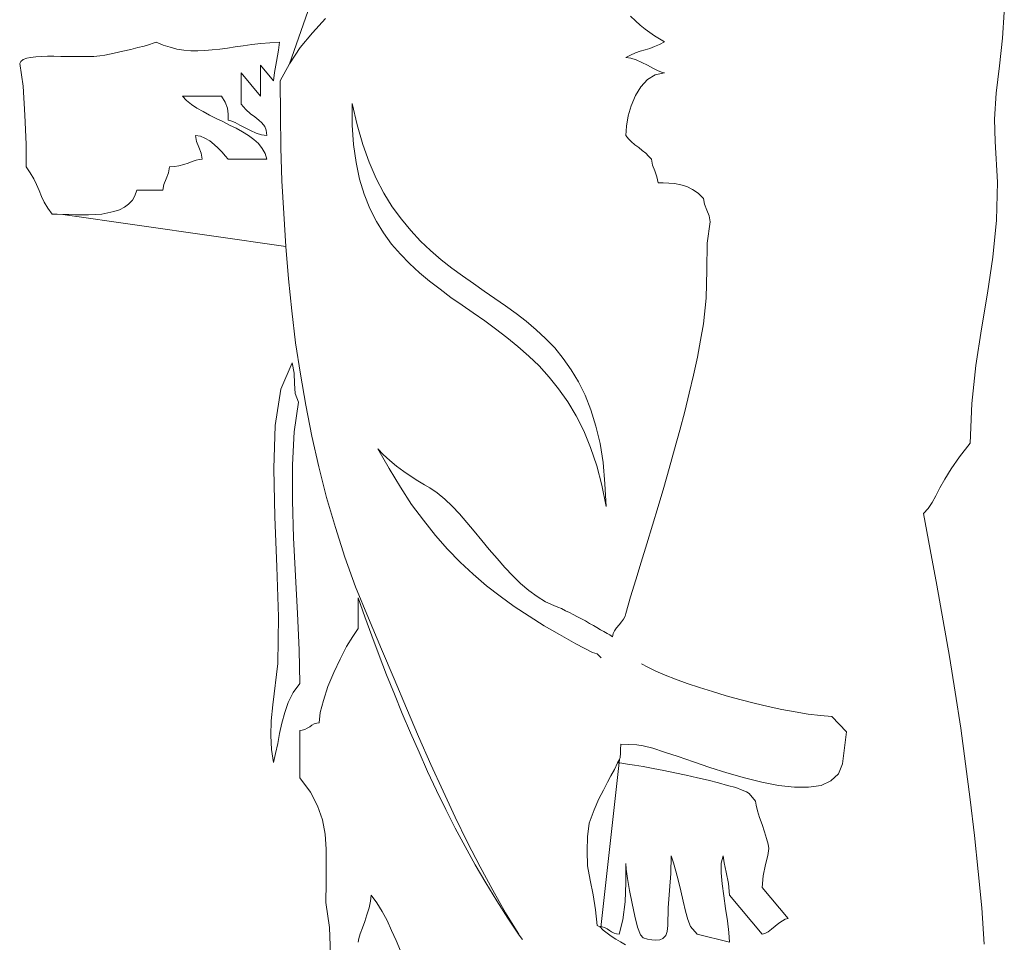
# Model space of a CAD drawing. Units: millimetres. Extents: x 2502 to 3065, y 1163 to 1430.
# Drawn here: x 2601 to 2601, y 1185 to 1185 of the extents above; entities that cross this region are included whole.
import ezdxf

# ---------------------------------------------------------------- set-up
doc = ezdxf.new("R2010")
doc.units = ezdxf.units.MM
doc.header["$LTSCALE"] = 5

# ---------------------------------------------------------------- blocks, each defined once
blk = doc.blocks.new('R28')
at = {"color": 0, "lineweight": 0}
for p, q in [((-162.18, 1051.18), (-132.92, 1135.65)), ((-145.22, 1072.63), (-151.37, 1065.81)), ((-0.88, 1073.79), (1.44, 1071.46)), ((1.44, 1071.46), (3.61, 1069.47)), ((175.05, 1063.32), (175.89, 1075.62)), ((175.89, 1075.62), (175.05, 1063.32)), ((3.61, 1069.47), (5.94, 1067.64)), ((5.94, 1067.64), (8.26, 1065.98)), ((-151.37, 1065.81), (-157.19, 1058.83)), ((8.26, 1065.98), (10.43, 1064.48)), ((10.43, 1064.48), (12.75, 1062.98)), ((12.75, 1062.98), (15.08, 1061.65)), ((175.05, 1063.32), (173.56, 1050.18)), ((173.56, 1050.18), (175.05, 1063.32)), ((-241.17, 1057.16), (-237.34, 1058)), ((-237.34, 1058), (-234.02, 1058.83)), ((-234.02, 1058.83), (-231.03, 1059.49)), ((-231.03, 1059.49), (-228.53, 1060.33)), ((-228.53, 1060.33), (-226.7, 1060.99)), ((-226.7, 1060.99), (-225.37, 1061.48)), ((-225.37, 1061.48), (-222.05, 1059.99)), ((-222.05, 1059.99), (-218.72, 1058.99)), ((-218.72, 1058.99), (-215.56, 1058.16)), ((-215.56, 1058.16), (-212.23, 1057.66)), ((-212.23, 1057.66), (-208.91, 1057.33)), ((-208.91, 1057.33), (-205.58, 1057.33)), ((-205.58, 1057.33), (-202.26, 1057.5)), ((-202.26, 1057.5), (-198.76, 1057.83)), ((-198.76, 1057.83), (-195.28, 1058.16)), ((-195.28, 1058.16), (-191.62, 1058.66)), ((-191.62, 1058.66), (-187.96, 1059.16)), ((-187.96, 1059.16), (-184.13, 1059.66)), ((-184.13, 1059.66), (-180.14, 1060.33)), ((-180.14, 1060.33), (-175.82, 1060.82)), ((-175.82, 1060.82), (-171.49, 1061.16)), ((-171.49, 1061.16), (-167, 1061.48)), ((-167.5, 1057.66), (-168.33, 1052.34)), ((-167, 1061.48), (-167.5, 1057.66)), ((-157.19, 1058.83), (-162.18, 1051.18)), ((5.94, 1057.83), (3.61, 1057.16)), ((8.26, 1058.49), (5.94, 1057.83)), ((10.43, 1059.32), (8.26, 1058.49)), ((12.75, 1060.33), (10.43, 1059.32)), ((15.08, 1061.65), (12.75, 1060.33)), ((-289.39, 1052.34), (-288.23, 1053.17)), ((-288.23, 1053.17), (-286.57, 1053.84)), ((-286.57, 1053.84), (-284.73, 1054.17)), ((-284.73, 1054.17), (-282.24, 1054.5)), ((-282.24, 1054.5), (-279.58, 1054.67)), ((-279.58, 1054.67), (-276.75, 1054.84)), ((-276.75, 1054.84), (-273.76, 1054.84)), ((-273.76, 1054.84), (-270.44, 1054.67)), ((-270.44, 1054.67), (-267.27, 1054.67)), ((-267.27, 1054.67), (-263.95, 1054.67)), ((-263.95, 1054.67), (-260.79, 1054.67)), ((-260.79, 1054.67), (-257.63, 1054.67)), ((-257.63, 1054.67), (-254.8, 1054.67)), ((-254.8, 1054.67), (-251.97, 1055)), ((-251.97, 1055), (-249.65, 1055.33)), ((-249.65, 1055.33), (-245.16, 1056.16)), ((-245.16, 1056.16), (-241.17, 1057.16)), ((-0.88, 1055.33), (-3.21, 1054.17)), ((-3.21, 1054.17), (-0.72, 1053.84)), ((1.44, 1056.33), (-0.88, 1055.33)), ((-0.72, 1053.84), (1.78, 1053.01)), ((3.61, 1057.16), (1.44, 1056.33)), ((1.78, 1053.01), (4.44, 1051.84)), ((-289.89, 1051.34), (-289.39, 1052.34)), ((-288.23, 1040.54), (-289.89, 1051.34)), ((-175.98, 1050.51), (-175.98, 1035.88)), ((-169.83, 1043.19), (-175.98, 1050.51)), ((-168.33, 1052.34), (-169.33, 1047.02)), ((-162.18, 1051.18), (-166.67, 1043.19)), ((4.44, 1051.84), (7.1, 1050.51)), ((7.1, 1050.51), (9.6, 1049.18)), ((9.6, 1049.18), (11.76, 1048.02)), ((11.76, 1048.02), (13.75, 1047.18)), ((173.56, 1050.18), (172.06, 1037.38)), ((172.06, 1037.38), (173.56, 1050.18)), ((-185.13, 1046.85), (-185.13, 1032.05)), ((-175.98, 1035.88), (-185.13, 1046.85)), ((-169.33, 1047.02), (-169.83, 1043.19)), ((7.1, 1043.7), (3.94, 1040.37)), ((10.76, 1046.02), (7.1, 1043.7)), ((15.08, 1046.85), (10.76, 1046.02)), ((13.75, 1047.18), (15.08, 1046.85)), ((-287.4, 1026.9), (-288.23, 1040.54)), ((-166.67, 1043.19), (-166.51, 1027.23)), ((3.94, 1040.37), (1.44, 1036.21)), ((-212.9, 1035.88), (-210.9, 1033.88)), ((-194.44, 1035.88), (-212.9, 1035.88)), ((-192.61, 1033.05), (-194.44, 1035.88)), ((1.44, 1036.21), (-0.55, 1031.39)), ((171.23, 1025.07), (172.06, 1037.38)), ((172.06, 1037.38), (171.23, 1025.07)), ((-210.9, 1033.88), (-208.57, 1031.88)), ((-208.57, 1031.88), (-206.08, 1030.22)), ((-206.08, 1030.22), (-203.09, 1028.56)), ((-191.62, 1030.22), (-192.61, 1033.05)), ((-191.28, 1027.4), (-191.62, 1030.22)), ((-185.13, 1032.05), (-182.97, 1029.56)), ((-182.97, 1029.56), (-180.64, 1027.57)), ((-132.58, 1032.39), (-130.25, 1022.41)), ((-132.58, 1022.24), (-132.58, 1032.39)), ((-0.55, 1031.39), (-2.04, 1026.56)), ((-286.89, 1013.27), (-287.4, 1026.9)), ((-203.09, 1028.56), (-200.09, 1026.9)), ((-200.09, 1026.9), (-196.94, 1025.4)), ((-196.94, 1025.4), (-193.78, 1023.91)), ((-191.28, 1024.57), (-191.28, 1027.4)), ((-180.64, 1027.57), (-178.65, 1026.07)), ((-178.65, 1026.07), (-176.81, 1024.57)), ((-166.51, 1027.23), (-166.34, 1011.43)), ((-2.04, 1026.56), (-2.88, 1021.74)), ((171.56, 1014.42), (171.23, 1025.07)), ((171.23, 1025.07), (171.56, 1014.42)), ((-193.78, 1023.91), (-190.62, 1022.24)), ((-189.95, 1024.24), (-191.28, 1024.57)), ((-190.62, 1022.24), (-187.46, 1020.75)), ((-187.96, 1023.41), (-189.95, 1024.24)), ((-185.79, 1022.24), (-187.96, 1023.41)), ((-187.46, 1020.75), (-184.46, 1019.08)), ((-183.3, 1020.91), (-185.79, 1022.24)), ((-180.64, 1019.58), (-183.3, 1020.91)), ((-176.81, 1024.57), (-175.32, 1023.24)), ((-175.32, 1023.24), (-173.99, 1021.58)), ((-173.99, 1021.58), (-173.32, 1019.75)), ((-131.91, 1013.1), (-132.58, 1022.24)), ((-130.25, 1022.41), (-127.6, 1013.1)), ((-2.88, 1021.74), (-3.21, 1017.25)), ((-206.75, 1017.25), (-206.25, 1014.42)), ((-204.42, 1016.92), (-206.75, 1017.25)), ((-202.26, 1016.09), (-204.42, 1016.92)), ((-199.93, 1014.76), (-202.26, 1016.09)), ((-184.46, 1019.08), (-181.64, 1017.25)), ((-181.64, 1017.25), (-179.14, 1015.43)), ((-177.98, 1018.42), (-180.64, 1019.58)), ((-179.14, 1015.43), (-176.98, 1013.43)), ((-175.49, 1017.59), (-177.98, 1018.42)), ((-172.99, 1017.25), (-175.49, 1017.59)), ((-173.32, 1019.75), (-172.99, 1017.25)), ((-3.21, 1017.25), (-1.88, 1015.76)), ((-1.88, 1015.76), (-0.55, 1014.42)), ((-286.89, 1002.46), (-286.89, 1013.27)), ((-206.25, 1014.42), (-205.09, 1011.77)), ((-205.09, 1011.77), (-204.08, 1008.94)), ((-197.93, 1013.1), (-199.93, 1014.76)), ((-195.94, 1011.27), (-197.93, 1013.1)), ((-194.11, 1009.44), (-195.94, 1011.27)), ((-176.98, 1013.43), (-175.15, 1011.1)), ((-175.15, 1011.1), (-173.82, 1008.77)), ((-166.34, 1011.43), (-165.84, 995.8)), ((-130.75, 1004.45), (-131.91, 1013.1)), ((-127.6, 1013.1), (-124.6, 1004.61)), ((-0.55, 1014.42), (1.12, 1012.93)), ((1.12, 1012.93), (2.94, 1011.6)), ((2.94, 1011.6), (4.6, 1010.27)), ((172.72, 995.3), (171.56, 1014.42)), ((171.56, 1014.42), (172.72, 995.3)), ((-203.59, 1006.11), (-204.92, 1005.94)), ((-204.08, 1008.94), (-203.59, 1006.11)), ((-192.61, 1007.61), (-194.11, 1009.44)), ((-191.28, 1006.11), (-192.61, 1007.61)), ((-172.99, 1006.11), (-191.28, 1006.11)), ((-173.82, 1008.77), (-172.99, 1006.11)), ((4.6, 1010.27), (6.27, 1008.94)), ((6.27, 1008.94), (7.6, 1007.44)), ((7.6, 1007.44), (8.93, 1006.11)), ((8.93, 1006.11), (9.43, 1003.29)), ((-284.91, 999.63), (-286.89, 1002.46)), ((-219.05, 1002.46), (-219.55, 999.63)), ((-216.72, 1002.62), (-219.05, 1002.46)), ((-214.56, 1002.95), (-216.72, 1002.62)), ((-212.23, 1003.62), (-214.56, 1002.95)), ((-210.24, 1004.28), (-212.23, 1003.62)), ((-208.25, 1004.95), (-210.24, 1004.28)), ((-206.41, 1005.62), (-208.25, 1004.95)), ((-204.92, 1005.94), (-206.41, 1005.62)), ((-129.09, 996.64), (-130.75, 1004.45)), ((-124.6, 1004.61), (-121.27, 996.96)), ((9.43, 1003.29), (10.59, 1000.62)), ((-283.24, 996.8), (-284.91, 999.63)), ((-281.91, 994.14), (-283.24, 996.8)), ((-220.55, 996.8), (-221.71, 994.14)), ((-219.55, 999.63), (-220.55, 996.8)), ((-121.27, 996.96), (-117.62, 989.98)), ((10.59, 1000.62), (11.59, 997.8)), ((11.59, 997.8), (12.09, 994.97)), ((-280.74, 991.31), (-281.91, 994.14)), ((-221.71, 994.14), (-222.21, 991.48)), ((-165.84, 995.8), (-165.01, 980.34)), ((-126.93, 989.48), (-129.09, 996.64)), ((12.09, 994.97), (14.58, 994.97)), ((14.58, 994.97), (17.24, 994.81)), ((17.24, 994.81), (19.9, 994.64)), ((19.9, 994.64), (22.9, 993.97)), ((22.9, 993.97), (25.72, 993.14)), ((25.72, 993.14), (28.39, 991.81)), ((172.72, 995.3), (172.23, 977.18)), ((172.23, 977.18), (172.72, 995.3)), ((-279.58, 988.48), (-280.74, 991.31)), ((-278.25, 985.83), (-279.58, 988.48)), ((-235.35, 988.82), (-236.51, 986.66)), ((-234.51, 991.48), (-235.35, 988.82)), ((-222.21, 991.48), (-234.51, 991.48)), ((-124.26, 982.84), (-126.93, 989.48)), ((-117.62, 989.98), (-113.62, 983.5)), ((28.39, 991.81), (31.04, 989.98)), ((31.04, 989.98), (33.54, 987.49)), ((33.54, 987.49), (34.04, 984.83)), ((-276.59, 983), (-278.25, 985.83)), ((-274.59, 980.17), (-276.59, 983)), ((-240.34, 983.33), (-242.66, 982.17)), ((-238.34, 984.83), (-240.34, 983.33)), ((-236.51, 986.66), (-238.34, 984.83)), ((-121.11, 976.68), (-124.26, 982.84)), ((-113.62, 983.5), (-109.3, 977.68)), ((34.04, 984.83), (35.2, 982)), ((-272.1, 980.17), (-274.59, 980.17)), ((-269.43, 980.01), (-272.1, 980.17)), ((-266.61, 980.01), (-269.43, 980.01)), ((-164.01, 964.87), (-269.43, 980.01)), ((-263.62, 979.84), (-266.61, 980.01)), ((-260.46, 979.84), (-263.62, 979.84)), ((-257.29, 979.84), (-260.46, 979.84)), ((-254.14, 980.01), (-257.29, 979.84)), ((-250.98, 980.17), (-254.14, 980.01)), ((-248.15, 980.67), (-250.98, 980.17)), ((-245.33, 981.34), (-248.15, 980.67)), ((-242.66, 982.17), (-245.33, 981.34)), ((-165.01, 980.34), (-164.01, 964.87)), ((35.2, 982), (36.2, 979.34)), ((36.2, 979.34), (36.7, 976.51)), ((-117.78, 971.19), (-121.11, 976.68)), ((-109.3, 977.68), (-104.81, 972.36)), ((36.7, 976.51), (35.37, 966.37)), ((172.23, 977.18), (170.4, 959.72)), ((170.4, 959.72), (172.23, 977.18)), ((-113.96, 965.87), (-117.78, 971.19)), ((-104.81, 972.36), (-100.32, 967.37)), ((-164.01, 964.87), (-162.68, 949.58)), ((-109.8, 961.21), (-113.96, 965.87)), ((-100.32, 967.37), (-95.5, 962.88)), ((35.37, 966.37), (35.2, 953.73)), ((-105.48, 956.72), (-109.8, 961.21)), ((-95.5, 962.88), (-90.51, 958.56)), ((170.4, 959.72), (167.9, 942.76)), ((167.9, 942.76), (170.4, 959.72)), ((-100.82, 952.4), (-105.48, 956.72)), ((-90.51, 958.56), (-85.52, 954.56)), ((-96, 948.41), (-100.82, 952.4)), ((-85.52, 954.56), (-80.37, 950.91)), ((-80.37, 950.91), (-75.22, 947.25)), ((35.2, 953.73), (34.87, 940.43)), ((-162.68, 949.58), (-161.19, 934.44)), ((-91.01, 944.58), (-96, 948.41)), ((-75.22, 947.25), (-70.22, 943.75)), ((-85.86, 940.76), (-91.01, 944.58)), ((-70.22, 943.75), (-65.07, 940.27)), ((167.9, 942.76), (165.07, 925.8)), ((165.07, 925.8), (167.9, 942.76)), ((-80.54, 937.1), (-85.86, 940.76)), ((-75.38, 933.45), (-80.54, 937.1)), ((-65.07, 940.27), (-60.08, 936.77)), ((-60.08, 936.77), (-55.09, 933.11)), ((34.87, 940.43), (33.54, 928.29)), ((-161.19, 934.44), (-159.35, 919.31)), ((-69.89, 929.62), (-75.38, 933.45)), ((-55.09, 933.11), (-50.27, 929.45)), ((-64.74, 925.8), (-69.89, 929.62)), ((-50.27, 929.45), (-45.62, 925.46)), ((33.54, 928.29), (32.21, 920.48)), ((-59.42, 921.8), (-64.74, 925.8)), ((-45.62, 925.46), (-41.12, 921.31)), ((165.07, 925.8), (162.41, 908.5)), ((162.41, 908.5), (165.07, 925.8)), ((-159.35, 919.31), (-157.02, 904.51)), ((-54.26, 917.48), (-59.42, 921.8)), ((-41.12, 921.31), (-36.8, 916.82)), ((32.21, 920.48), (30.72, 912.49)), ((-49.1, 912.99), (-54.26, 917.48)), ((-44.12, 908.34), (-49.1, 912.99)), ((-36.8, 916.82), (-32.81, 911.82)), ((-161.02, 909.84), (-166.34, 897.36)), ((-160.02, 904.84), (-161.02, 909.84)), ((-39.46, 903.02), (-44.12, 908.34)), ((-32.81, 911.82), (-28.99, 906.5)), ((30.72, 912.49), (28.88, 904.01)), ((162.41, 908.5), (160.59, 890.54)), ((160.59, 890.54), (162.41, 908.5)), ((-159.85, 900.02), (-160.02, 904.84)), ((-157.02, 904.51), (-154.53, 889.71)), ((-28.99, 906.5), (-25.49, 900.85)), ((28.88, 904.01), (26.89, 895.53)), ((-159.52, 895.37), (-159.85, 900.02)), ((-34.97, 897.53), (-39.46, 903.02)), ((-25.49, 900.85), (-22.33, 894.53)), ((-166.34, 897.36), (-169, 880.24)), ((-158.03, 891.21), (-159.52, 895.37)), ((-30.65, 891.37), (-34.97, 897.53)), ((-22.33, 894.53), (-19.67, 887.55)), ((26.89, 895.53), (24.73, 886.72)), ((-160.02, 877.24), (-158.03, 891.21)), ((-154.53, 889.71), (-151.7, 875.08)), ((-26.66, 884.72), (-30.65, 891.37)), ((160.59, 890.54), (159.75, 871.75)), ((159.75, 871.75), (160.59, 890.54)), ((-19.67, 887.55), (-17.35, 879.9)), ((24.73, 886.72), (22.4, 877.91)), ((-23, 877.57), (-26.66, 884.72)), ((-169, 880.24), (-169.66, 859.78)), ((-160.85, 861.61), (-160.02, 877.24)), ((-19.84, 869.76), (-23, 877.57)), ((-17.35, 879.9), (-15.35, 871.58)), ((22.4, 877.91), (19.9, 868.93)), ((-151.7, 875.08), (-148.38, 860.61)), ((-15.35, 871.58), (-13.85, 862.61)), ((159.75, 871.75), (154.76, 865.27)), ((154.76, 865.27), (159.75, 871.75)), ((-120.44, 869.09), (-115.12, 859.78)), ((-117.95, 866.43), (-120.44, 869.09)), ((-114.79, 863.61), (-117.95, 866.43)), ((-16.85, 861.11), (-19.84, 869.76)), ((19.9, 868.93), (17.41, 859.78)), ((-111.63, 860.94), (-114.79, 863.61)), ((-13.85, 862.61), (-13.02, 852.63)), ((154.76, 865.27), (150.78, 859.61)), ((150.78, 859.61), (154.76, 865.27)), ((-169.66, 859.78), (-169.16, 837)), ((-160.85, 844.65), (-160.85, 861.61)), ((-148.38, 860.61), (-144.72, 846.14)), ((-115.12, 859.78), (-109.8, 850.96)), ((-108.14, 858.45), (-111.63, 860.94)), ((-104.64, 856.12), (-108.14, 858.45)), ((-14.52, 851.96), (-16.85, 861.11)), ((17.41, 859.78), (14.75, 850.8)), ((150.78, 859.61), (147.78, 854.79)), ((147.78, 854.79), (150.78, 859.61)), ((-101.48, 853.96), (-104.64, 856.12)), ((-98.33, 852.13), (-101.48, 853.96)), ((-13.02, 852.63), (-12.52, 841.82)), ((147.78, 854.79), (145.46, 850.64)), ((145.46, 850.64), (147.78, 854.79)), ((-109.8, 850.96), (-104.48, 842.82)), ((-95.83, 850.64), (-98.33, 852.13)), ((-92.34, 848.31), (-95.83, 850.64)), ((-88.85, 845.31), (-92.34, 848.31)), ((-12.52, 841.82), (-14.52, 851.96)), ((14.75, 850.8), (12.09, 841.82)), ((145.46, 850.64), (143.46, 846.98)), ((143.46, 846.98), (145.46, 850.64)), ((-160.35, 827.02), (-160.85, 844.65)), ((-144.72, 846.14), (-140.57, 832.01)), ((-85.36, 841.98), (-88.85, 845.31)), ((141.8, 843.82), (139.8, 840.99)), ((139.8, 840.99), (141.8, 843.82)), ((143.46, 846.98), (141.8, 843.82)), ((141.8, 843.82), (143.46, 846.98)), ((-104.48, 842.82), (-98.83, 835.34)), ((-81.86, 838.33), (-85.36, 841.98)), ((12.09, 841.82), (9.43, 833.01)), ((139.8, 840.99), (137.63, 838.5)), ((137.63, 838.5), (139.8, 840.99)), ((137.63, 838.5), (140.8, 821.53)), ((140.8, 821.53), (137.63, 838.5)), ((-169.16, 837), (-168.17, 813.39)), ((-98.83, 835.34), (-93.17, 828.18)), ((-78.37, 834.33), (-81.86, 838.33)), ((-74.88, 830.18), (-78.37, 834.33)), ((-140.57, 832.01), (-136.08, 817.88)), ((-71.22, 825.85), (-74.88, 830.18)), ((9.43, 833.01), (6.77, 824.19)), ((-159.35, 809.06), (-160.35, 827.02)), ((-93.17, 828.18), (-87.52, 821.7)), ((-67.73, 821.53), (-71.22, 825.85)), ((-87.52, 821.7), (-81.53, 815.55)), ((-64.07, 817.21), (-67.73, 821.53)), ((6.77, 824.19), (4.11, 815.55)), ((140.8, 821.53), (143.96, 804.74)), ((143.96, 804.74), (140.8, 821.53)), ((-136.08, 817.88), (-131.08, 803.9)), ((-81.53, 815.55), (-75.38, 809.89)), ((-60.41, 813.05), (-64.07, 817.21)), ((4.11, 815.55), (1.61, 807.24)), ((-168.17, 813.39), (-167.5, 789.77)), ((-56.59, 809.06), (-60.41, 813.05)), ((-158.52, 791.27), (-159.35, 809.06)), ((-75.38, 809.89), (-69.06, 804.41)), ((-52.93, 805.4), (-56.59, 809.06)), ((1.61, 807.24), (-0.88, 799.08)), ((-131.08, 803.9), (-124.93, 789.11)), ((-69.06, 804.41), (-62.57, 799.41)), ((-49.1, 802.08), (-52.93, 805.4)), ((-45.11, 799.25), (-49.1, 802.08)), ((143.96, 804.74), (146.95, 787.78)), ((146.95, 787.78), (143.96, 804.74)), ((-129.75, 798.75), (-129.75, 784.12)), ((-126.59, 789.77), (-129.75, 798.75)), ((-62.57, 799.41), (-55.92, 794.59)), ((-41.12, 796.76), (-45.11, 799.25)), ((-37.13, 795.1), (-41.12, 796.76)), ((-0.88, 799.08), (-3.21, 791.27)), ((-55.92, 794.59), (-48.94, 789.94)), ((-35.3, 794.26), (-37.13, 795.1)), ((-33.64, 793.6), (-35.3, 794.26)), ((-31.64, 792.6), (-33.64, 793.6)), ((-29.82, 791.76), (-31.64, 792.6)), ((-167.5, 789.77), (-167.84, 767.66)), ((-157.69, 774.14), (-158.52, 791.27)), ((-123.27, 780.63), (-126.59, 789.77)), ((-124.93, 789.11), (-118.78, 774.47)), ((-48.94, 789.94), (-41.79, 785.45)), ((-27.99, 790.77), (-29.82, 791.76)), ((-25.99, 789.77), (-27.99, 790.77)), ((-24.16, 788.77), (-25.99, 789.77)), ((-22.17, 787.78), (-24.16, 788.77)), ((-20.34, 786.61), (-22.17, 787.78)), ((-5.21, 787.28), (-6.37, 785.95)), ((-4.2, 788.61), (-5.21, 787.28)), ((-3.54, 789.94), (-4.2, 788.61)), ((-3.21, 791.27), (-3.54, 789.94)), ((146.95, 787.78), (149.94, 770.98)), ((149.94, 770.98), (146.95, 787.78)), ((-129.75, 784.12), (-132.25, 780.46)), ((-41.79, 785.45), (-34.47, 781.29)), ((-18.51, 785.61), (-20.34, 786.61)), ((-16.85, 784.62), (-18.51, 785.61)), ((-15.19, 783.62), (-16.85, 784.62)), ((-13.52, 782.79), (-15.19, 783.62)), ((-12.02, 781.79), (-13.52, 782.79)), ((-8.53, 783.12), (-9.2, 781.79)), ((-7.54, 784.45), (-8.53, 783.12)), ((-6.37, 785.95), (-7.54, 784.45)), ((-132.25, 780.46), (-135.25, 775.64)), ((-119.77, 771.48), (-123.27, 780.63)), ((-34.47, 781.29), (-26.82, 776.97)), ((-10.69, 781.12), (-12.02, 781.79)), ((-9.53, 780.29), (-10.69, 781.12)), ((-9.2, 781.79), (-9.53, 780.29)), ((-157.36, 758.18), (-157.69, 774.14)), ((-135.25, 775.64), (-138.24, 769.65)), ((-118.78, 774.47), (-112.79, 760.34)), ((-26.82, 776.97), (-18.84, 772.81)), ((-138.24, 769.65), (-141.23, 763.33)), ((-116.29, 762.34), (-119.77, 771.48)), ((-18.84, 772.81), (-16.68, 772.14)), ((-16.68, 772.14), (-14.85, 770.32)), ((149.94, 770.98), (152.6, 754.02)), ((152.6, 754.02), (149.94, 770.98)), ((-167.84, 767.66), (-170.17, 748.04)), ((4.27, 767.49), (7.27, 765.82)), ((7.27, 765.82), (11.09, 764)), ((11.09, 764), (15.42, 762.17)), ((-141.23, 763.33), (-144.05, 756.68)), ((-112.63, 753.19), (-116.29, 762.34)), ((-112.79, 760.34), (-106.97, 746.54)), ((15.42, 762.17), (20.4, 760.18)), ((20.4, 760.18), (25.89, 758.18)), ((-160.52, 753.85), (-157.36, 758.18)), ((-144.05, 756.68), (-146.22, 750.2)), ((25.89, 758.18), (31.71, 756.35)), ((31.71, 756.35), (37.86, 754.35)), ((-162.85, 749.19), (-160.52, 753.85)), ((-146.22, 750.2), (-147.71, 744.38)), ((-108.97, 744.04), (-112.63, 753.19)), ((37.86, 754.35), (44.35, 752.36)), ((44.35, 752.36), (50.83, 750.53)), ((50.83, 750.53), (57.49, 748.87)), ((152.6, 754.02), (155.27, 737.06)), ((155.27, 737.06), (152.6, 754.02)), ((-170.17, 748.04), (-171, 740.55)), ((-164.51, 744.38), (-162.85, 749.19)), ((-106.97, 746.54), (-101.15, 733.07)), ((57.49, 748.87), (64.14, 747.37)), ((64.14, 747.37), (70.62, 745.87)), ((70.62, 745.87), (76.94, 744.71)), ((-165.84, 739.38), (-164.51, 744.38)), ((-147.71, 744.38), (-148.22, 739.55)), ((-104.98, 734.9), (-108.97, 744.04)), ((76.94, 744.71), (83.1, 743.71)), ((83.1, 743.71), (88.91, 743.04)), ((88.91, 743.04), (94.23, 742.55)), ((94.23, 742.55), (101.22, 735.39)), ((-171, 740.55), (-171.16, 733.57)), ((-167, 734.56), (-165.84, 739.38)), ((-156.19, 736.06), (-157.36, 735.9)), ((-155.03, 736.39), (-156.19, 736.06)), ((-153.86, 737.06), (-155.03, 736.39)), ((-152.71, 737.72), (-153.86, 737.06)), ((-151.7, 738.39), (-152.71, 737.72)), ((-150.54, 739.05), (-151.7, 738.39)), ((-149.37, 739.38), (-150.54, 739.05)), ((-148.22, 739.55), (-149.37, 739.38)), ((155.27, 737.06), (157.59, 720.26)), ((157.59, 720.26), (155.27, 737.06)), ((-171.16, 733.57), (-170.83, 726.92)), ((-167.84, 729.74), (-167, 734.56)), ((-157.36, 735.9), (-157.36, 713.61)), ((-100.99, 725.75), (-104.98, 734.9)), ((-101.15, 733.07), (-95.33, 719.93)), ((101.22, 735.39), (99.39, 720.26)), ((-170.83, 726.92), (-169.83, 720.76)), ((-168.83, 725.09), (-167.84, 729.74)), ((-5.54, 729.41), (-5.7, 726.92)), ((-5.7, 726.92), (-5.7, 725.25)), ((2.11, 729.24), (-5.54, 729.41)), ((5.1, 728.74), (2.11, 729.24)), ((9.6, 727.58), (5.1, 728.74)), ((15.08, 725.75), (9.6, 727.58)), ((-169.83, 720.76), (-168.83, 725.09)), ((-96.99, 716.6), (-100.99, 725.75)), ((-15.02, 642.78), (-6.2, 722.26)), ((-6.2, 722.26), (-7.03, 720.6)), ((-5.87, 723.25), (-6.7, 720.6)), ((-5.7, 725.25), (-5.87, 723.25)), ((21.57, 723.59), (15.08, 725.75)), ((28.88, 721.09), (21.57, 723.59)), ((-95.33, 719.93), (-89.51, 707.29)), ((-8.53, 717.44), (-10.19, 714.44)), ((-7.03, 720.6), (-8.53, 717.44)), ((-6.7, 720.6), (-5.04, 720.43)), ((-5.04, 720.43), (-2.38, 720.1)), ((-2.38, 720.1), (0.95, 719.59)), ((0.95, 719.59), (5.1, 718.93)), ((5.1, 718.93), (9.76, 717.93)), ((9.76, 717.93), (14.75, 717.1)), ((36.53, 718.44), (28.88, 721.09)), ((44.68, 715.94), (36.53, 718.44)), ((99.39, 720.26), (97.39, 715.44)), ((157.59, 720.26), (159.75, 703.3)), ((159.75, 703.3), (157.59, 720.26)), ((-157.36, 713.61), (-152.37, 706.79)), ((-92.68, 707.63), (-96.99, 716.6)), ((-10.19, 714.44), (-11.85, 711.45)), ((14.75, 717.1), (20.07, 715.94)), ((20.07, 715.94), (25.4, 714.78)), ((25.4, 714.78), (30.72, 713.61)), ((30.72, 713.61), (35.87, 712.45)), ((53, 713.61), (44.68, 715.94)), ((61.15, 711.45), (53, 713.61)), ((97.39, 715.44), (93.9, 712.11)), ((-11.85, 711.45), (-13.69, 707.79)), ((35.87, 712.45), (40.69, 711.12)), ((40.69, 711.12), (45.01, 709.96)), ((45.01, 709.96), (48.84, 708.95)), ((48.84, 708.95), (51.83, 707.79)), ((69.12, 709.96), (61.15, 711.45)), ((76.61, 709.12), (69.12, 709.96)), ((83.26, 709.12), (76.61, 709.12)), ((89.25, 709.96), (83.26, 709.12)), ((93.9, 712.11), (89.25, 709.96)), ((-152.37, 706.79), (-149.05, 700.31)), ((-88.35, 698.65), (-92.68, 707.63)), ((-89.51, 707.29), (-83.86, 694.99)), ((-15.85, 703.63), (-18.18, 698.48)), ((-13.69, 707.79), (-15.85, 703.63)), ((51.83, 707.79), (53.99, 706.96)), ((53.99, 706.96), (55.16, 706.13)), ((55.16, 706.13), (58.15, 702.47)), ((-149.05, 700.31), (-146.72, 693.66)), ((58.15, 702.47), (58.48, 700.64)), ((58.48, 700.64), (59.15, 697.98)), ((159.75, 703.3), (161.75, 686.34)), ((161.75, 686.34), (159.75, 703.3)), ((-83.86, 689.83), (-88.35, 698.65)), ((-83.86, 694.99), (-78.04, 683.02)), ((-18.18, 698.48), (-20.51, 692.16)), ((59.15, 697.98), (60.14, 694.82)), ((60.14, 694.82), (61.31, 691.49)), ((-146.72, 693.66), (-145.39, 687)), ((-79.2, 681.02), (-83.86, 689.83)), ((-20.51, 692.16), (-21.34, 685.68)), ((61.31, 691.49), (62.47, 688.01)), ((-145.39, 687), (-144.89, 679.86)), ((-21.34, 685.68), (-21.5, 679.03)), ((62.47, 688.01), (63.47, 684.85)), ((63.47, 684.85), (64.14, 682.19)), ((161.75, 686.34), (163.58, 669.22)), ((163.58, 669.22), (161.75, 686.34)), ((-74.38, 672.38), (-79.2, 681.02)), ((-78.04, 683.02), (-72.05, 671.55)), ((64.47, 680.19), (63.97, 676.87)), ((64.14, 682.19), (64.47, 680.19)), ((-144.89, 679.86), (-144.89, 672.21)), ((-21.5, 679.03), (-21.34, 671.88)), ((18.24, 676.7), (18.07, 668.39)), ((19.41, 673.37), (18.24, 676.7)), ((42.86, 676.7), (42.02, 673.21)), ((43.35, 673.37), (42.86, 676.7)), ((63.97, 676.87), (62.97, 672.54)), ((-144.89, 672.21), (-144.89, 663.9)), ((-69.39, 663.9), (-74.38, 672.38)), ((-72.05, 671.55), (-66.07, 660.41)), ((-21.34, 671.88), (-20, 665.23)), ((-3.21, 673.05), (-3.21, 664.07)), ((-3.05, 670.38), (-3.21, 673.05)), ((20.57, 669.39), (19.41, 673.37)), ((42.02, 673.21), (42.02, 668.72)), ((44.35, 668.88), (43.35, 673.37)), ((62.97, 672.54), (61.81, 667.22)), ((-2.38, 665.89), (-3.05, 670.38)), ((18.07, 668.39), (17.57, 660.24)), ((21.73, 664.73), (20.57, 669.39)), ((42.02, 668.72), (42.35, 663.4)), ((45.35, 663.56), (44.35, 668.88)), ((61.81, 667.22), (61.31, 661.74)), ((163.58, 669.22), (165.24, 652.09)), ((165.24, 652.09), (163.58, 669.22)), ((-144.89, 663.9), (-145.06, 654.58)), ((-64.23, 655.42), (-69.39, 663.9)), ((-20, 665.23), (-18.67, 658.24)), ((-3.21, 664.07), (-3.54, 654.92)), ((-1.38, 660.24), (-2.38, 665.89)), ((22.9, 660.08), (21.73, 664.73)), ((42.35, 663.4), (43.18, 657.75)), ((45.85, 658.08), (45.35, 663.56)), ((61.31, 661.74), (73.61, 647.1)), ((-123.94, 655.25), (-123.6, 658.08)), ((-123.6, 658.08), (-120.94, 654.42)), ((-66.07, 660.41), (-60.08, 649.76)), ((-18.67, 658.24), (-17.51, 651.1)), ((-0.22, 654.09), (-1.38, 660.24)), ((17.57, 660.24), (16.91, 652.09)), ((23.9, 655.25), (22.9, 660.08)), ((43.18, 657.75), (44.01, 651.76)), ((61.31, 639.62), (45.85, 658.08)), ((-145.06, 654.58), (-143.39, 642.78)), ((-125.6, 648.77), (-124.6, 652.09)), ((-124.6, 652.09), (-123.94, 655.25)), ((-120.94, 654.42), (-118.45, 650.43)), ((-58.91, 647.27), (-64.23, 655.42)), ((-3.54, 654.92), (-4.54, 646.44)), ((1.12, 648.1), (-0.22, 654.09)), ((16.91, 652.09), (16.74, 643.78)), ((25.06, 650.59), (23.9, 655.25)), ((165.24, 652.09), (166.4, 634.97)), ((166.4, 634.97), (165.24, 652.09)), ((-126.59, 645.61), (-125.6, 648.77)), ((-118.45, 650.43), (-116.12, 646.1)), ((-60.08, 649.76), (-53.76, 639.62)), ((-17.51, 651.1), (-16.68, 643.78)), ((2.44, 642.94), (1.12, 648.1)), ((26.23, 646.6), (25.06, 650.59)), ((44.01, 651.76), (45.01, 645.94)), ((-143.39, 642.78), (-142.89, 629.97)), ((-127.76, 642.62), (-126.59, 645.61)), ((-116.12, 646.1), (-113.96, 641.45)), ((-53.59, 639.12), (-58.91, 647.27)), ((-16.68, 643.78), (-15.02, 642.78)), ((-15.51, 643.28), (-13.85, 641.61)), ((-14.35, 643.11), (-15.51, 643.28)), ((-15.02, 642.78), (-15.02, 642.78)), ((-13.19, 642.78), (-14.35, 643.11)), ((-12.02, 642.11), (-13.19, 642.78)), ((-4.54, 646.44), (-6.37, 639.62)), ((3.77, 639.28), (2.44, 642.94)), ((16.74, 643.78), (16.41, 640.95)), ((27.38, 643.28), (26.23, 646.6)), ((30.55, 639.62), (27.38, 643.28)), ((45.01, 645.94), (45.51, 640.45)), ((67.46, 643.45), (65.8, 641.95)), ((69.29, 644.78), (67.46, 643.45)), ((70.96, 645.94), (69.29, 644.78)), ((72.28, 646.77), (70.96, 645.94)), ((73.61, 647.1), (72.28, 646.77)), ((-129.42, 637.62), (-128.76, 639.79)), ((-128.76, 639.79), (-127.76, 642.62)), ((-113.96, 641.45), (-111.8, 636.63)), ((-52.1, 637.12), (-53.59, 639.12)), ((-13.85, 641.61), (-12.02, 640.12)), ((-10.86, 641.45), (-12.02, 642.11)), ((-12.02, 640.12), (-10.03, 638.62)), ((-9.86, 640.78), (-10.86, 641.45)), ((-10.03, 638.62), (-7.86, 637.3)), ((-8.7, 640.12), (-9.86, 640.78)), ((-7.54, 639.79), (-8.7, 640.12)), ((-6.37, 639.62), (-7.54, 639.79)), ((5.1, 637.96), (3.77, 639.28)), ((15.75, 638.96), (14.41, 637.62)), ((16.41, 640.95), (15.75, 638.96)), ((45.85, 635.8), (30.55, 639.62)), ((45.51, 640.45), (45.85, 635.8)), ((62.64, 639.95), (61.31, 639.62)), ((64.14, 640.78), (62.64, 639.95)), ((65.8, 641.95), (64.14, 640.78)), ((-129.75, 635.8), (-129.42, 637.62)), ((-111.8, 636.63), (-109.8, 631.8)), ((-7.86, 637.3), (-5.7, 635.96)), ((-5.7, 635.96), (-3.37, 634.63)), ((7.1, 637.3), (5.1, 637.96)), ((9.09, 636.96), (7.1, 637.3)), ((11.09, 636.79), (9.09, 636.96)), ((12.92, 636.96), (11.09, 636.79)), ((14.41, 637.62), (12.92, 636.96))]:
    blk.add_line(p, q, dxfattribs=at)

msp = doc.modelspace()

# ---------------------------------------------------------------- block references
at = {"xscale": 0.001, "yscale": 0.001, "zscale": 0.001}
msp.add_blockref('R28', (2600.80488, 1184.24374), dxfattribs=at)

doc.saveas('drawing.dxf')
